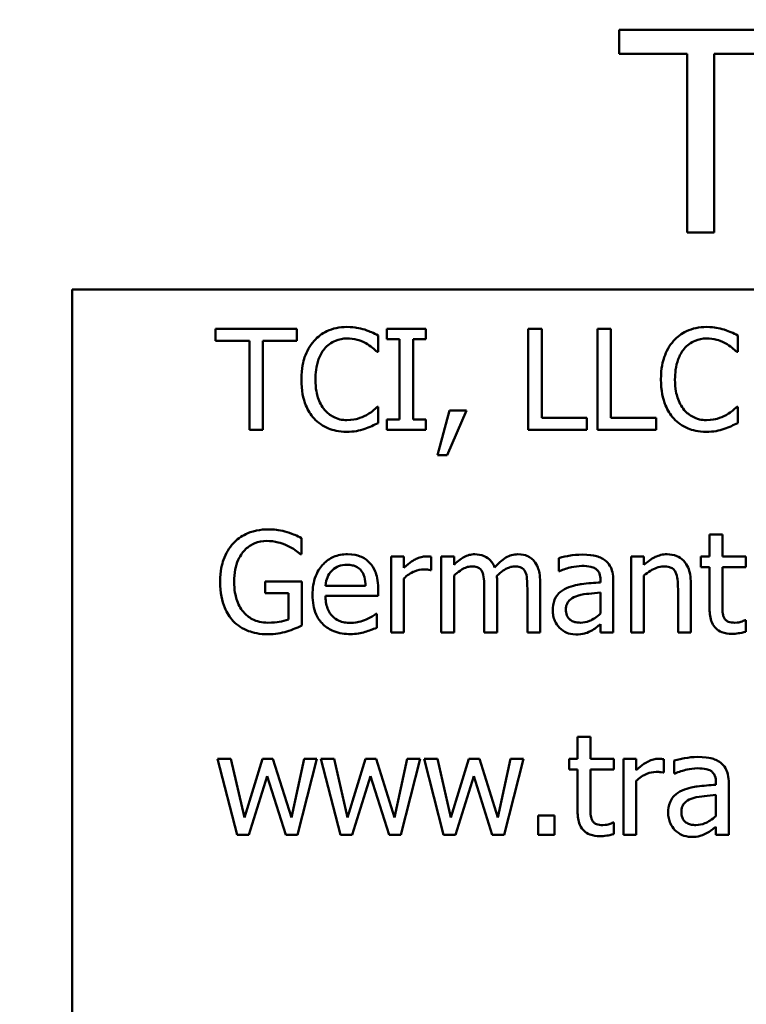
# Model space of a CAD drawing. Units: inches. Extents: x 2 to 108, y 1 to 84.
# Drawn here: x 67 to 67, y 48 to 48 of the extents above; entities that cross this region are included whole.
import ezdxf

# ---------------------------------------------------------------- set-up
doc = ezdxf.new("R2010")
doc.units = ezdxf.units.IN
doc.header["$LTSCALE"] = 5
doc.header["$MEASUREMENT"] = 0
doc.layers.add('Symbol (ANSI)', color=7, linetype='Continuous', lineweight=25)
doc.layers.add('Visible (ANSI)', color=7, linetype='Continuous', lineweight=50)
doc.styles.add('Note Text (ANSI)', font='tahoma.ttf')
doc.dimstyles.new('Default (ANSI)$7', dxfattribs={"dimscale": 5, "dimtxt": 0.12, "dimasz": 0.098425, "dimexe": 0.125, "dimexo": 0.0625, "dimgap": 0.031496, "dimtad": 0, "dimtih": 1, "dimtoh": 1, "dimrnd": 1e-08, "dimzin": 0, "dimdsep": 46, "dimtxsty": 'Note Text (ANSI)', "dimcen": 0.09, "dimdle": 0.393701, "dimclrd": 256, "dimclre": 256, "dimclrt": 256, "dimadec": 0, "dimazin": 1, "dimtfac": 1, "dimtofl": 0, "dimtmove": 0, "dimatfit": 3, "dimfxl": 1, "dimtolj": 1, "dimtzin": 4, "dimlwd": -1, "dimlwe": -1, "dimarcsym": 0})

msp = doc.modelspace()

# ---------------------------------------------------------------- linework, layer by layer
at = {"layer": 'Visible (ANSI)'}
for p, q in [((67.10318, 48.35544), (67.00671, 48.35544)), ((67.00671, 48.35544), (67.00671, 48.34124)), ((67.00671, 48.34124), (67.04697, 48.34124)), ((67.04697, 48.34124), (67.04697, 48.23544)), ((67.06292, 48.34124), (67.10318, 48.34124)), ((67.06292, 48.23544), (67.06292, 48.34124)), ((67.04697, 48.23544), (67.06292, 48.23544)), ((66.68244, 47.49011), (66.68244, 48.20152)), ((66.68244, 48.20152), (67.64644, 48.20152)), ((66.81559, 48.17829), (66.76736, 48.17829)), ((66.76736, 48.17829), (66.76736, 48.17119)), ((66.81559, 48.17119), (66.81559, 48.17829)), ((66.89212, 48.17829), (66.86888, 48.17829)), ((66.86888, 48.17829), (66.86888, 48.17217)), ((66.89212, 48.17217), (66.89212, 48.17829)), ((66.96073, 48.17829), (66.95276, 48.17829)), ((66.95276, 48.17829), (66.95276, 48.11829)), ((66.96073, 48.12539), (66.96073, 48.17829)), ((66.99379, 48.17829), (66.99379, 48.11829)), ((67.00177, 48.17829), (66.99379, 48.17829)), ((67.00177, 48.12539), (67.00177, 48.17829)), ((66.76736, 48.17119), (66.78749, 48.17119)), ((66.78749, 48.17119), (66.78749, 48.11829)), ((66.79546, 48.17119), (66.81559, 48.17119)), ((66.79546, 48.11829), (66.79546, 48.17119)), ((66.86378, 48.16468), (66.86378, 48.17431)), ((66.86888, 48.17217), (66.87652, 48.17217)), ((66.87652, 48.17217), (66.87652, 48.12442)), ((66.88449, 48.12442), (66.88449, 48.17217)), ((66.88449, 48.17217), (66.89212, 48.17217)), ((67.07694, 48.16468), (67.07694, 48.17431)), ((66.86315, 48.16468), (66.86378, 48.16468)), ((67.07631, 48.16468), (67.07694, 48.16468)), ((66.86378, 48.13191), (66.86319, 48.13191)), ((66.86378, 48.12238), (66.86378, 48.13191)), ((66.90598, 48.12977), (66.89888, 48.10337)), ((66.90477, 48.10337), (66.91605, 48.12977)), ((66.91605, 48.12977), (66.90598, 48.12977)), ((67.07694, 48.13191), (67.07635, 48.13191)), ((67.07694, 48.12238), (67.07694, 48.13191)), ((66.87652, 48.12442), (66.86888, 48.12442)), ((66.86888, 48.12442), (66.86888, 48.11829)), ((66.89212, 48.12442), (66.88449, 48.12442)), ((66.89212, 48.11829), (66.89212, 48.12442)), ((66.98752, 48.12539), (66.96073, 48.12539)), ((66.98752, 48.11829), (66.98752, 48.12539)), ((67.02856, 48.12539), (67.00177, 48.12539)), ((67.02856, 48.11829), (67.02856, 48.12539)), ((66.78749, 48.11829), (66.79546, 48.11829)), ((66.86888, 48.11829), (66.89212, 48.11829)), ((66.95276, 48.11829), (66.98752, 48.11829)), ((66.99379, 48.11829), (67.02856, 48.11829)), ((66.89888, 48.10337), (66.90477, 48.10337)), ((66.81832, 48.04458), (66.81832, 48.05421)), ((67.06785, 48.05625), (67.06026, 48.05625)), ((67.06026, 48.05625), (67.06026, 48.04332)), ((67.06785, 48.04332), (67.06785, 48.05625)), ((66.81763, 48.04458), (66.81832, 48.04458)), ((66.879, 48.04332), (66.87141, 48.04332)), ((66.87141, 48.04332), (66.87141, 47.99829)), ((66.879, 48.03661), (66.879, 48.04332)), ((66.89528, 48.0352), (66.89528, 48.04307)), ((66.90875, 48.04332), (66.90117, 48.04332)), ((66.90117, 48.04332), (66.90117, 47.99829)), ((66.90875, 48.03836), (66.90875, 48.04332)), ((66.97089, 48.04234), (66.97089, 48.03461)), ((67.01378, 48.04332), (67.01378, 47.99829)), ((67.02136, 48.04332), (67.01378, 48.04332)), ((67.02136, 48.03831), (67.02136, 48.04332)), ((67.06026, 48.04332), (67.05516, 48.04332)), ((67.05516, 48.04332), (67.05516, 48.03704)), ((67.0818, 48.04332), (67.06785, 48.04332)), ((67.0818, 48.03704), (67.0818, 48.04332)), ((66.8949, 48.0352), (66.89528, 48.0352)), ((67.05516, 48.03704), (67.06026, 48.03704)), ((67.06026, 48.03704), (67.06026, 48.0121)), ((67.06785, 48.0156), (67.06785, 48.03704)), ((67.06785, 48.03704), (67.0818, 48.03704)), ((66.879, 47.99829), (66.879, 48.03024)), ((66.90875, 47.99829), (66.90875, 48.03194)), ((66.97089, 48.03461), (66.97133, 48.03461)), ((66.99554, 48.02936), (66.99554, 48.0279)), ((67.00313, 47.99829), (67.00313, 48.02907)), ((67.02136, 47.99829), (67.02136, 48.03194)), ((66.81856, 48.02849), (66.79678, 48.02849)), ((66.79678, 48.02849), (66.79678, 48.02149)), ((66.81856, 48.00228), (66.81856, 48.02849)), ((66.85634, 48.02581), (66.83256, 48.02581)), ((66.86373, 48.02003), (66.86373, 48.02416)), ((66.92669, 48.02435), (66.92669, 47.99829)), ((66.93428, 47.99829), (66.93428, 48.02795)), ((66.95222, 48.02435), (66.95222, 47.99829)), ((66.95981, 47.99829), (66.95981, 48.02795)), ((67.04154, 48.02397), (67.04154, 47.99829)), ((67.04913, 47.99829), (67.04913, 48.02751)), ((66.79678, 48.02149), (66.81068, 48.02149)), ((66.81068, 48.02149), (66.81068, 48.00597)), ((66.83256, 48.02003), (66.86373, 48.02003)), ((66.99554, 48.02187), (66.99554, 48.00938)), ((66.8629, 48.00933), (66.86246, 48.00933)), ((66.8629, 48.00106), (66.8629, 48.00933)), ((67.0818, 48.00549), (67.08136, 48.00549)), ((67.0818, 47.99868), (67.0818, 48.00549)), ((66.99554, 48.00306), (66.99554, 47.99829)), ((66.87141, 47.99829), (66.879, 47.99829)), ((66.90117, 47.99829), (66.90875, 47.99829)), ((66.92669, 47.99829), (66.93428, 47.99829)), ((66.95222, 47.99829), (66.95981, 47.99829)), ((66.99554, 47.99829), (67.00313, 47.99829)), ((67.01378, 47.99829), (67.02136, 47.99829)), ((67.04154, 47.99829), (67.04913, 47.99829)), ((66.98961, 47.93625), (66.98203, 47.93625)), ((66.98203, 47.93625), (66.98203, 47.92332)), ((66.98961, 47.92332), (66.98961, 47.93625)), ((66.7765, 47.92332), (66.76862, 47.92332)), ((66.76862, 47.92332), (66.78015, 47.87829)), ((66.78447, 47.88845), (66.7765, 47.92332)), ((66.79512, 47.92332), (66.78447, 47.88845)), ((66.8014, 47.92332), (66.79512, 47.92332)), ((66.81234, 47.88845), (66.8014, 47.92332)), ((66.81982, 47.92332), (66.81234, 47.88845)), ((66.81603, 47.87829), (66.82746, 47.92332)), ((66.82746, 47.92332), (66.81982, 47.92332)), ((66.83772, 47.92332), (66.82984, 47.92332)), ((66.82984, 47.92332), (66.84136, 47.87829)), ((66.84569, 47.88845), (66.83772, 47.92332)), ((66.85634, 47.92332), (66.84569, 47.88845)), ((66.86261, 47.92332), (66.85634, 47.92332)), ((66.87355, 47.88845), (66.86261, 47.92332)), ((66.88104, 47.92332), (66.87355, 47.88845)), ((66.87725, 47.87829), (66.88867, 47.92332)), ((66.88867, 47.92332), (66.88104, 47.92332)), ((66.89893, 47.92332), (66.89105, 47.92332)), ((66.89105, 47.92332), (66.90258, 47.87829)), ((66.90691, 47.88845), (66.89893, 47.92332)), ((66.91755, 47.92332), (66.90691, 47.88845)), ((66.92383, 47.92332), (66.91755, 47.92332)), ((66.93477, 47.88845), (66.92383, 47.92332)), ((66.94225, 47.92332), (66.93477, 47.88845)), ((66.93846, 47.87829), (66.94989, 47.92332)), ((66.94989, 47.92332), (66.94225, 47.92332)), ((66.98203, 47.92332), (66.97692, 47.92332)), ((66.97692, 47.92332), (66.97692, 47.91704)), ((67.00357, 47.92332), (66.98961, 47.92332)), ((67.00357, 47.91704), (67.00357, 47.92332)), ((67.01674, 47.92332), (67.00916, 47.92332)), ((67.00916, 47.92332), (67.00916, 47.87829)), ((67.01674, 47.91661), (67.01674, 47.92332)), ((67.03303, 47.9152), (67.03303, 47.92307)), ((67.03935, 47.92234), (67.03935, 47.91461)), ((66.7871, 47.87829), (66.79804, 47.91301)), ((66.79804, 47.91301), (66.80903, 47.87829)), ((66.84832, 47.87829), (66.85926, 47.91301)), ((66.85926, 47.91301), (66.87024, 47.87829)), ((66.90953, 47.87829), (66.92047, 47.91301)), ((66.92047, 47.91301), (66.93146, 47.87829)), ((66.97692, 47.91704), (66.98203, 47.91704)), ((66.98203, 47.91704), (66.98203, 47.8921)), ((66.98961, 47.8956), (66.98961, 47.91704)), ((66.98961, 47.91704), (67.00357, 47.91704)), ((67.03264, 47.9152), (67.03303, 47.9152)), ((67.03935, 47.91461), (67.03979, 47.91461)), ((67.01674, 47.87829), (67.01674, 47.91024)), ((67.064, 47.90936), (67.064, 47.9079)), ((67.07159, 47.87829), (67.07159, 47.90907)), ((67.064, 47.90187), (67.064, 47.88938)), ((66.96832, 47.88977), (66.95869, 47.88977)), ((66.95869, 47.88977), (66.95869, 47.87829)), ((66.96832, 47.87829), (66.96832, 47.88977)), ((67.00357, 47.88549), (67.00313, 47.88549)), ((67.00357, 47.87868), (67.00357, 47.88549)), ((67.064, 47.88306), (67.064, 47.87829)), ((66.78015, 47.87829), (66.7871, 47.87829)), ((66.80903, 47.87829), (66.81603, 47.87829)), ((66.84136, 47.87829), (66.84832, 47.87829)), ((66.87024, 47.87829), (66.87725, 47.87829)), ((66.90258, 47.87829), (66.90953, 47.87829)), ((66.93146, 47.87829), (66.93846, 47.87829)), ((66.95869, 47.87829), (66.96832, 47.87829)), ((67.00916, 47.87829), (67.01674, 47.87829)), ((67.064, 47.87829), (67.07159, 47.87829))]:
    msp.add_line(p, q, dxfattribs=at)
for points, knots in [([(66.84525, 48.17936), (66.84314, 48.17936), (66.84103, 48.17917), (66.83702, 48.17832), (66.83516, 48.1777), (66.83044, 48.17544), (66.82791, 48.17352), (66.82575, 48.1711)], [-0.05600159, -0.05600159, -0.05600159, -0.05600159, -0.03985515, -0.03985515, -0.02469419, -0.02469419, 0, 0, 0, 0]), ([(66.8558, 48.17781), (66.85421, 48.17829), (66.85256, 48.17865), (66.85008, 48.17906), (66.84813, 48.17936), (66.84525, 48.17936)], [-0.06488592, -0.06488592, -0.06488592, -0.06488592, -0.02193147, -0.02193147, 0, 0, 0, 0]), ([(66.86378, 48.17431), (66.86246, 48.17501), (66.86113, 48.17567), (66.85907, 48.17658), (66.85762, 48.17722), (66.8558, 48.17781)], [-0.04307248, -0.04307248, -0.04307248, -0.04307248, -0.0145701, -0.0145701, 0, 0, 0, 0]), ([(67.05841, 48.17936), (67.0563, 48.17936), (67.05419, 48.17917), (67.05018, 48.17832), (67.04832, 48.1777), (67.0436, 48.17544), (67.04107, 48.17352), (67.03892, 48.1711)], [-0.05600159, -0.05600159, -0.05600159, -0.05600159, -0.03985515, -0.03985515, -0.02469419, -0.02469419, 0, 0, 0, 0]), ([(67.06896, 48.17781), (67.06737, 48.17829), (67.06572, 48.17865), (67.06324, 48.17906), (67.06129, 48.17936), (67.05841, 48.17936)], [-0.06488592, -0.06488592, -0.06488592, -0.06488592, -0.02193147, -0.02193147, 0, 0, 0, 0]), ([(67.07694, 48.17431), (67.07562, 48.17501), (67.07429, 48.17567), (67.07223, 48.17658), (67.07078, 48.17722), (67.06896, 48.17781)], [-0.04307248, -0.04307248, -0.04307248, -0.04307248, -0.0145701, -0.0145701, 0, 0, 0, 0]), ([(66.82575, 48.1711), (66.82324, 48.16825), (66.82142, 48.16497), (66.81944, 48.1592), (66.81827, 48.15505), (66.81827, 48.14824)], [-0.1374565, -0.1374565, -0.1374565, -0.1374565, -0.0518259, -0.0518259, 0, 0, 0, 0]), ([(66.83193, 48.16638), (66.83284, 48.16744), (66.83385, 48.1684), (66.83607, 48.17004), (66.83726, 48.1707), (66.84065, 48.17212), (66.84288, 48.17255), (66.8452, 48.17255)], [-0.03856829, -0.03856829, -0.03856829, -0.03856829, -0.02801144, -0.02801144, -0.0176707, -0.0176707, 0, 0, 0, 0]), ([(66.8452, 48.17255), (66.84728, 48.17255), (66.84941, 48.17234), (66.85236, 48.17147), (66.85425, 48.17087), (66.85639, 48.16969)], [-0.05721022, -0.05721022, -0.05721022, -0.05721022, -0.01864803, -0.01864803, 0, 0, 0, 0]), ([(66.85639, 48.16969), (66.85778, 48.16892), (66.85919, 48.16802), (66.86135, 48.16625), (66.86226, 48.16548), (66.86315, 48.16468)], [-0.02124356, -0.02124356, -0.02124356, -0.02124356, -0.00910897, -0.00910897, 0, 0, 0, 0]), ([(67.03892, 48.1711), (67.0364, 48.16825), (67.03458, 48.16497), (67.0326, 48.1592), (67.03143, 48.15505), (67.03143, 48.14824)], [-0.1374565, -0.1374565, -0.1374565, -0.1374565, -0.0518259, -0.0518259, 0, 0, 0, 0]), ([(67.04509, 48.16638), (67.046, 48.16744), (67.04701, 48.1684), (67.04923, 48.17004), (67.05042, 48.1707), (67.05381, 48.17212), (67.05605, 48.17255), (67.05836, 48.17255)], [-0.03856829, -0.03856829, -0.03856829, -0.03856829, -0.02801144, -0.02801144, -0.0176707, -0.0176707, 0, 0, 0, 0]), ([(67.05836, 48.17255), (67.06044, 48.17255), (67.06257, 48.17234), (67.06553, 48.17147), (67.06741, 48.17087), (67.06955, 48.16969)], [-0.05721022, -0.05721022, -0.05721022, -0.05721022, -0.01864803, -0.01864803, 0, 0, 0, 0]), ([(67.06955, 48.16969), (67.07094, 48.16892), (67.07235, 48.16802), (67.07451, 48.16625), (67.07542, 48.16548), (67.07631, 48.16468)], [-0.02124356, -0.02124356, -0.02124356, -0.02124356, -0.00910897, -0.00910897, 0, 0, 0, 0]), ([(66.82658, 48.14824), (66.82658, 48.15182), (66.82698, 48.15606), (66.82932, 48.16244), (66.83043, 48.16456), (66.83193, 48.16638)], [-0.05178779, -0.05178779, -0.05178779, -0.05178779, -0.0180011, -0.0180011, 0, 0, 0, 0]), ([(67.03974, 48.14824), (67.03974, 48.15182), (67.04014, 48.15606), (67.04248, 48.16244), (67.04359, 48.16456), (67.04509, 48.16638)], [-0.05178779, -0.05178779, -0.05178779, -0.05178779, -0.0180011, -0.0180011, 0, 0, 0, 0]), ([(66.81827, 48.14824), (66.81827, 48.14179), (66.81933, 48.13682), (66.82216, 48.12996), (66.82373, 48.12734), (66.8258, 48.1251)], [-0.0565393, -0.0565393, -0.0565393, -0.0565393, -0.02330056, -0.02330056, 0, 0, 0, 0]), ([(66.83212, 48.13011), (66.83027, 48.13231), (66.82897, 48.13489), (66.82754, 48.13918), (66.82658, 48.1425), (66.82658, 48.14824)], [-0.1201722, -0.1201722, -0.1201722, -0.1201722, -0.0437751, -0.0437751, 0, 0, 0, 0]), ([(67.03143, 48.14824), (67.03143, 48.14179), (67.0325, 48.13682), (67.03532, 48.12996), (67.03689, 48.12734), (67.03896, 48.1251)], [-0.0565393, -0.0565393, -0.0565393, -0.0565393, -0.02330056, -0.02330056, 0, 0, 0, 0]), ([(67.04528, 48.13011), (67.04343, 48.13231), (67.04213, 48.13489), (67.0407, 48.13918), (67.03974, 48.1425), (67.03974, 48.14824)], [-0.1201722, -0.1201722, -0.1201722, -0.1201722, -0.0437751, -0.0437751, 0, 0, 0, 0]), ([(66.8452, 48.12413), (66.84383, 48.12413), (66.84246, 48.12428), (66.83955, 48.12496), (66.83826, 48.12549), (66.8353, 48.127), (66.83358, 48.1284), (66.83212, 48.13011)], [-0.03238995, -0.03238995, -0.03238995, -0.03238995, -0.0253562, -0.0253562, -0.01712674, -0.01712674, 0, 0, 0, 0]), ([(66.86319, 48.13191), (66.86244, 48.13116), (66.86146, 48.13033), (66.86018, 48.1293), (66.85897, 48.12833), (66.85682, 48.12709)], [-0.05255381, -0.05255381, -0.05255381, -0.05255381, -0.01885697, -0.01885697, 0, 0, 0, 0]), ([(67.05836, 48.12413), (67.05699, 48.12413), (67.05562, 48.12428), (67.05271, 48.12496), (67.05142, 48.12549), (67.04846, 48.127), (67.04674, 48.1284), (67.04528, 48.13011)], [-0.03238995, -0.03238995, -0.03238995, -0.03238995, -0.0253562, -0.0253562, -0.01712674, -0.01712674, 0, 0, 0, 0]), ([(67.07635, 48.13191), (67.07561, 48.13116), (67.07462, 48.13033), (67.07334, 48.1293), (67.07213, 48.12833), (67.06999, 48.12709)], [-0.05255381, -0.05255381, -0.05255381, -0.05255381, -0.01885697, -0.01885697, 0, 0, 0, 0]), ([(66.8258, 48.1251), (66.82699, 48.1238), (66.82829, 48.12265), (66.83117, 48.12066), (66.83271, 48.11984), (66.83685, 48.11819), (66.84037, 48.11722), (66.84511, 48.11722)], [-0.08289434, -0.08289434, -0.08289434, -0.08289434, -0.0594806, -0.0594806, -0.03611207, -0.03611207, 0, 0, 0, 0]), ([(66.85682, 48.12709), (66.85518, 48.12618), (66.8534, 48.1255), (66.85069, 48.12472), (66.84852, 48.12413), (66.8452, 48.12413)], [-0.07569925, -0.07569925, -0.07569925, -0.07569925, -0.02528595, -0.02528595, 0, 0, 0, 0]), ([(66.8558, 48.11897), (66.85721, 48.11941), (66.85871, 48.11996), (66.86128, 48.12121), (66.86252, 48.1218), (66.86378, 48.12238)], [-0.02177779, -0.02177779, -0.02177779, -0.02177779, -0.01052387, -0.01052387, 0, 0, 0, 0]), ([(67.03896, 48.1251), (67.04015, 48.1238), (67.04145, 48.12265), (67.04434, 48.12066), (67.04587, 48.11984), (67.05001, 48.11819), (67.05353, 48.11722), (67.05827, 48.11722)], [-0.08289434, -0.08289434, -0.08289434, -0.08289434, -0.0594806, -0.0594806, -0.03611207, -0.03611207, 0, 0, 0, 0]), ([(67.06999, 48.12709), (67.06834, 48.12618), (67.06656, 48.1255), (67.06385, 48.12472), (67.06168, 48.12413), (67.05836, 48.12413)], [-0.07569925, -0.07569925, -0.07569925, -0.07569925, -0.02528595, -0.02528595, 0, 0, 0, 0]), ([(67.06896, 48.11897), (67.07037, 48.11941), (67.07187, 48.11996), (67.07444, 48.12121), (67.07568, 48.1218), (67.07694, 48.12238)], [-0.02177779, -0.02177779, -0.02177779, -0.02177779, -0.01052387, -0.01052387, 0, 0, 0, 0]), ([(66.84511, 48.11722), (66.84713, 48.11722), (66.84923, 48.11733), (66.85259, 48.11798), (66.85421, 48.11844), (66.8558, 48.11897)], [-0.02609426, -0.02609426, -0.02609426, -0.02609426, -0.01279232, -0.01279232, 0, 0, 0, 0]), ([(67.05827, 48.11722), (67.06029, 48.11722), (67.06239, 48.11733), (67.06575, 48.11798), (67.06737, 48.11844), (67.06896, 48.11897)], [-0.02609426, -0.02609426, -0.02609426, -0.02609426, -0.01279232, -0.01279232, 0, 0, 0, 0]), ([(66.79867, 48.05936), (66.79631, 48.05936), (66.79397, 48.05914), (66.78883, 48.05805), (66.78673, 48.05718), (66.78255, 48.05519), (66.78006, 48.05342), (66.77796, 48.05114)], [-0.04484409, -0.04484409, -0.04484409, -0.04484409, -0.03530928, -0.03530928, -0.02361421, -0.02361421, 0, 0, 0, 0]), ([(66.80981, 48.05771), (66.80807, 48.05824), (66.8063, 48.05864), (66.80348, 48.05909), (66.80149, 48.05936), (66.79867, 48.05936)], [-0.05890827, -0.05890827, -0.05890827, -0.05890827, -0.02149506, -0.02149506, 0, 0, 0, 0]), ([(66.7784, 48.02858), (66.7784, 48.03089), (66.77858, 48.03321), (66.77941, 48.03749), (66.78001, 48.03947), (66.78221, 48.04425), (66.78387, 48.04624), (66.78679, 48.04908), (66.78856, 48.05029), (66.79286, 48.05206), (66.79528, 48.05246), (66.79775, 48.05246)], [-0.06948478, -0.06948478, -0.06948478, -0.06948478, -0.05911656, -0.05911656, -0.04981937, -0.04981937, -0.03543504, -0.03543504, -0.01880601, -0.01880601, 0, 0, 0, 0]), ([(66.79775, 48.05246), (66.80002, 48.05246), (66.80228, 48.05222), (66.80575, 48.05133), (66.80793, 48.0507), (66.81005, 48.04964)], [-0.04933287, -0.04933287, -0.04933287, -0.04933287, -0.01807609, -0.01807609, 0, 0, 0, 0]), ([(66.81832, 48.05421), (66.8171, 48.05484), (66.81558, 48.05552), (66.81361, 48.05636), (66.8118, 48.05714), (66.80981, 48.05771)], [-0.04332535, -0.04332535, -0.04332535, -0.04332535, -0.01576649, -0.01576649, 0, 0, 0, 0]), ([(66.77796, 48.05114), (66.77668, 48.04977), (66.77556, 48.04826), (66.7736, 48.04496), (66.77278, 48.04317), (66.77127, 48.03893), (66.77008, 48.03473), (66.77008, 48.02834)], [-0.1224649, -0.1224649, -0.1224649, -0.1224649, -0.0863816, -0.0863816, -0.048688, -0.048688, 0, 0, 0, 0]), ([(66.81005, 48.04964), (66.81167, 48.04888), (66.81333, 48.048), (66.81561, 48.04629), (66.81664, 48.04545), (66.81763, 48.04458)], [-0.02174261, -0.02174261, -0.02174261, -0.02174261, -0.01009728, -0.01009728, 0, 0, 0, 0]), ([(66.84569, 48.04458), (66.84423, 48.04458), (66.84276, 48.04446), (66.83997, 48.04393), (66.83866, 48.04354), (66.83509, 48.04202), (66.83309, 48.04061), (66.82992, 48.03736), (66.82814, 48.03514), (66.8254, 48.02822), (66.82488, 48.02437), (66.82488, 48.02056)], [-0.1291702, -0.1291702, -0.1291702, -0.1291702, -0.1092955, -0.1092955, -0.0905998, -0.0905998, -0.0567062, -0.0567062, -0.0290272, -0.0290272, 0, 0, 0, 0]), ([(66.85872, 48.03957), (66.85794, 48.04042), (66.85708, 48.04117), (66.85518, 48.04245), (66.85417, 48.04296), (66.85146, 48.04399), (66.8491, 48.04458), (66.84569, 48.04458)], [-0.05969601, -0.05969601, -0.05969601, -0.05969601, -0.04276273, -0.04276273, -0.02596056, -0.02596056, 0, 0, 0, 0]), ([(66.89222, 48.04332), (66.89122, 48.04332), (66.89023, 48.04318), (66.88821, 48.04268), (66.88719, 48.04229), (66.88504, 48.04123), (66.88275, 48.03996), (66.879, 48.03661)], [-0.09947334, -0.09947334, -0.09947334, -0.09947334, -0.07015418, -0.07015418, -0.03837872, -0.03837872, 0, 0, 0, 0]), ([(66.89528, 48.04307), (66.89486, 48.04316), (66.89441, 48.04323), (66.89366, 48.04329), (66.89316, 48.04332), (66.89222, 48.04332)], [-0.01713825, -0.01713825, -0.01713825, -0.01713825, -0.00715639, -0.00715639, 0, 0, 0, 0]), ([(66.92105, 48.04458), (66.91992, 48.04458), (66.9188, 48.04445), (66.91663, 48.0439), (66.9156, 48.04349), (66.91341, 48.04227), (66.9114, 48.041), (66.90875, 48.03836)], [-0.07409439, -0.07409439, -0.07409439, -0.07409439, -0.05104417, -0.05104417, -0.02851264, -0.02851264, 0, 0, 0, 0]), ([(66.93282, 48.0368), (66.93249, 48.03767), (66.93208, 48.03851), (66.93114, 48.04001), (66.93062, 48.04068), (66.92958, 48.04173), (66.92847, 48.04275), (66.92479, 48.04427), (66.92294, 48.04458), (66.92105, 48.04458)], [-0.07492957, -0.07492957, -0.07492957, -0.07492957, -0.05160512, -0.05160512, -0.03036591, -0.03036591, -0.01438378, -0.01438378, 0, 0, 0, 0]), ([(66.94658, 48.04458), (66.94534, 48.04458), (66.94412, 48.04442), (66.94172, 48.04375), (66.9406, 48.04326), (66.937, 48.04108), (66.9348, 48.039), (66.93282, 48.0368)], [-0.04148406, -0.04148406, -0.04148406, -0.04148406, -0.03202305, -0.03202305, -0.02254499, -0.02254499, 0, 0, 0, 0]), ([(66.95601, 48.04074), (66.95545, 48.0414), (66.95481, 48.04199), (66.95342, 48.04299), (66.95267, 48.04338), (66.95096, 48.04403), (66.94924, 48.04458), (66.94658, 48.04458)], [-0.05554238, -0.05554238, -0.05554238, -0.05554238, -0.03768288, -0.03768288, -0.02029359, -0.02029359, 0, 0, 0, 0]), ([(66.95981, 48.02795), (66.95981, 48.03235), (66.95913, 48.03491), (66.95786, 48.03814), (66.95707, 48.03954), (66.95601, 48.04074)], [-0.02643635, -0.02643635, -0.02643635, -0.02643635, -0.0122152, -0.0122152, 0, 0, 0, 0]), ([(66.98465, 48.04439), (66.98205, 48.04439), (66.97946, 48.04413), (66.97614, 48.04352), (66.97304, 48.04294), (66.97089, 48.04234)], [-0.07430683, -0.07430683, -0.07430683, -0.07430683, -0.01699276, -0.01699276, 0, 0, 0, 0]), ([(66.99822, 48.04103), (66.99738, 48.04166), (66.99648, 48.0422), (66.99456, 48.04308), (66.99355, 48.04342), (66.99124, 48.04395), (66.98888, 48.04439), (66.98465, 48.04439)], [-0.08462729, -0.08462729, -0.08462729, -0.08462729, -0.05862997, -0.05862997, -0.03220438, -0.03220438, 0, 0, 0, 0]), ([(67.00313, 48.02907), (67.00313, 48.03069), (67.003, 48.03236), (67.00233, 48.03529), (67.00186, 48.03658), (67.00039, 48.03906), (66.99941, 48.04014), (66.99822, 48.04103)], [-0.03426587, -0.03426587, -0.03426587, -0.03426587, -0.02191277, -0.02191277, -0.01135062, -0.01135062, 0, 0, 0, 0]), ([(67.03503, 48.04458), (67.03381, 48.04458), (67.03261, 48.04445), (67.03026, 48.04391), (67.02913, 48.04351), (67.02683, 48.04238), (67.02451, 48.04114), (67.02136, 48.03831)], [-0.08946174, -0.08946174, -0.08946174, -0.08946174, -0.06076546, -0.06076546, -0.0322298, -0.0322298, 0, 0, 0, 0]), ([(67.04913, 48.02751), (67.04913, 48.0292), (67.04901, 48.03091), (67.04847, 48.03401), (67.04808, 48.03543), (67.04699, 48.03794), (67.04615, 48.0395), (67.04356, 48.04208), (67.04224, 48.04295), (67.03893, 48.04429), (67.03698, 48.04458), (67.03503, 48.04458)], [-0.08135662, -0.08135662, -0.08135662, -0.08135662, -0.0607094, -0.0607094, -0.04282522, -0.04282522, -0.02718111, -0.02718111, -0.01492617, -0.01492617, 0, 0, 0, 0]), ([(66.83256, 48.02581), (66.83276, 48.02812), (66.83322, 48.02972), (66.83428, 48.03233), (66.83516, 48.03364), (66.83626, 48.03481)], [-0.02147869, -0.02147869, -0.02147869, -0.02147869, -0.01220488, -0.01220488, 0, 0, 0, 0]), ([(66.83626, 48.03481), (66.83787, 48.03642), (66.83934, 48.03713), (66.84176, 48.03814), (66.84355, 48.03836), (66.84525, 48.03836)], [-0.01994079, -0.01994079, -0.01994079, -0.01994079, -0.01299683, -0.01299683, 0, 0, 0, 0]), ([(66.84525, 48.03836), (66.84638, 48.03836), (66.84754, 48.03827), (66.84931, 48.03787), (66.85027, 48.03759), (66.85226, 48.03645), (66.85308, 48.03574), (66.85376, 48.03486)], [-0.03222558, -0.03222558, -0.03222558, -0.03222558, -0.01744583, -0.01744583, -0.00847154, -0.00847154, 0, 0, 0, 0]), ([(66.85376, 48.03486), (66.85418, 48.03434), (66.85453, 48.03377), (66.85521, 48.03239), (66.85546, 48.03165), (66.85609, 48.02942), (66.85628, 48.02756), (66.85634, 48.02581)], [-0.02090611, -0.02090611, -0.02090611, -0.02090611, -0.01761305, -0.01761305, -0.01334693, -0.01334693, 0, 0, 0, 0]), ([(66.86373, 48.02416), (66.86373, 48.02928), (66.86286, 48.03234), (66.86125, 48.03628), (66.86016, 48.03805), (66.85872, 48.03957)], [-0.03244703, -0.03244703, -0.03244703, -0.03244703, -0.01598342, -0.01598342, 0, 0, 0, 0]), ([(66.879, 48.03024), (66.88086, 48.03203), (66.88297, 48.03352), (66.88713, 48.03516), (66.88894, 48.03554), (66.89081, 48.03554)], [-0.03405471, -0.03405471, -0.03405471, -0.03405471, -0.01428357, -0.01428357, 0, 0, 0, 0]), ([(66.89081, 48.03554), (66.89154, 48.03554), (66.89234, 48.03553), (66.89334, 48.03547), (66.89404, 48.03544), (66.8949, 48.0352)], [-0.02550029, -0.02550029, -0.02550029, -0.02550029, -0.00678652, -0.00678652, 0, 0, 0, 0]), ([(66.90875, 48.03194), (66.90987, 48.03299), (66.91106, 48.03396), (66.91428, 48.03615), (66.91561, 48.03666), (66.917, 48.03716), (66.91804, 48.03738), (66.91911, 48.03738)], [-0.01340129, -0.01340129, -0.01340129, -0.01340129, -0.01131766, -0.01131766, -0.00811464, -0.00811464, 0, 0, 0, 0]), ([(66.91911, 48.03738), (66.9203, 48.03738), (66.92148, 48.03726), (66.92288, 48.03676), (66.92353, 48.03649), (66.92471, 48.03544), (66.92512, 48.03487), (66.92543, 48.03422)], [-0.02842389, -0.02842389, -0.02842389, -0.02842389, -0.01198316, -0.01198316, -0.00544973, -0.00544973, 0, 0, 0, 0]), ([(66.93413, 48.03179), (66.9353, 48.03292), (66.93657, 48.034), (66.93885, 48.03554), (66.94012, 48.0363), (66.94254, 48.03716), (66.94358, 48.03738), (66.94464, 48.03738)], [-0.03637493, -0.03637493, -0.03637493, -0.03637493, -0.01960266, -0.01960266, -0.0080576, -0.0080576, 0, 0, 0, 0]), ([(66.94464, 48.03738), (66.94582, 48.03738), (66.94701, 48.03726), (66.94841, 48.03676), (66.94906, 48.03649), (66.95023, 48.03544), (66.95065, 48.03487), (66.95096, 48.03422)], [-0.02842389, -0.02842389, -0.02842389, -0.02842389, -0.01198316, -0.01198316, -0.00544973, -0.00544973, 0, 0, 0, 0]), ([(66.97133, 48.03461), (66.97363, 48.03559), (66.97599, 48.03636), (66.98017, 48.03728), (66.98244, 48.03768), (66.9846, 48.03768)], [-0.03962749, -0.03962749, -0.03962749, -0.03962749, -0.01650259, -0.01650259, 0, 0, 0, 0]), ([(66.9846, 48.03768), (66.98628, 48.03768), (66.98836, 48.03755), (66.99078, 48.03701), (66.99168, 48.03668), (66.99248, 48.03617)], [-0.01895522, -0.01895522, -0.01895522, -0.01895522, -0.00723922, -0.00723922, 0, 0, 0, 0]), ([(66.99248, 48.03617), (66.99303, 48.03582), (66.99351, 48.0354), (66.99424, 48.03451), (66.99464, 48.03393), (66.99539, 48.03203), (66.99554, 48.03071), (66.99554, 48.02936)], [-0.02634689, -0.02634689, -0.02634689, -0.02634689, -0.01726145, -0.01726145, -0.01024938, -0.01024938, 0, 0, 0, 0]), ([(67.02136, 48.03194), (67.02384, 48.03404), (67.0265, 48.03571), (67.03018, 48.03709), (67.03159, 48.03738), (67.03303, 48.03738)], [-0.02999985, -0.02999985, -0.02999985, -0.02999985, -0.01099413, -0.01099413, 0, 0, 0, 0]), ([(67.03303, 48.03738), (67.03418, 48.03738), (67.03543, 48.03728), (67.03703, 48.03679), (67.0378, 48.0365), (67.0392, 48.03537), (67.03969, 48.03474), (67.04008, 48.03403)], [-0.03031364, -0.03031364, -0.03031364, -0.03031364, -0.01368132, -0.01368132, -0.00618815, -0.00618815, 0, 0, 0, 0]), ([(66.92543, 48.03422), (66.92598, 48.03319), (66.9263, 48.03177), (66.92663, 48.0282), (66.92669, 48.02628), (66.92669, 48.02435)], [-0.02728791, -0.02728791, -0.02728791, -0.02728791, -0.01464787, -0.01464787, 0, 0, 0, 0]), ([(66.93428, 48.02795), (66.93428, 48.02867), (66.93427, 48.02945), (66.93422, 48.03039), (66.93418, 48.0311), (66.93413, 48.03179)], [-0.02216634, -0.02216634, -0.02216634, -0.02216634, -0.0052622, -0.0052622, 0, 0, 0, 0]), ([(66.95096, 48.03422), (66.95151, 48.03319), (66.95183, 48.03177), (66.95215, 48.0282), (66.95222, 48.02628), (66.95222, 48.02435)], [-0.02728791, -0.02728791, -0.02728791, -0.02728791, -0.01464787, -0.01464787, 0, 0, 0, 0]), ([(67.04008, 48.03403), (67.04074, 48.03282), (67.04108, 48.0313), (67.04146, 48.02783), (67.04154, 48.0259), (67.04154, 48.02397)], [-0.02656066, -0.02656066, -0.02656066, -0.02656066, -0.01471527, -0.01471527, 0, 0, 0, 0]), ([(66.77008, 48.02834), (66.77008, 48.02181), (66.77118, 48.01683), (66.77408, 48.00992), (66.77573, 48.00725), (66.77791, 48.00495)], [-0.05706697, -0.05706697, -0.05706697, -0.05706697, -0.02413091, -0.02413091, 0, 0, 0, 0]), ([(66.78389, 48.0104), (66.78298, 48.01146), (66.7822, 48.01263), (66.78082, 48.01519), (66.78026, 48.01659), (66.77923, 48.0199), (66.7784, 48.02325), (66.7784, 48.02858)], [-0.1012892, -0.1012892, -0.1012892, -0.1012892, -0.0720568, -0.0720568, -0.0406783, -0.0406783, 0, 0, 0, 0]), ([(66.97546, 48.0245), (66.97377, 48.02375), (66.97218, 48.02276), (66.97016, 48.02071), (66.96913, 48.01948), (66.96755, 48.01557), (66.96725, 48.01344), (66.96725, 48.01132)], [-0.06142589, -0.06142589, -0.06142589, -0.06142589, -0.03215352, -0.03215352, -0.01616342, -0.01616342, 0, 0, 0, 0]), ([(66.99554, 48.0279), (66.99185, 48.02769), (66.98809, 48.02737), (66.98299, 48.02673), (66.97919, 48.02622), (66.97546, 48.0245)], [-0.1122782, -0.1122782, -0.1122782, -0.1122782, -0.0312845, -0.0312845, 0, 0, 0, 0]), ([(66.82488, 48.02056), (66.82488, 48.01847), (66.82504, 48.01636), (66.82575, 48.01247), (66.82627, 48.01067), (66.82802, 48.00671), (66.82937, 48.00471), (66.83295, 48.00124), (66.83505, 47.99992), (66.84061, 47.99773), (66.8441, 47.99727), (66.84754, 47.99727)], [-0.09427831, -0.09427831, -0.09427831, -0.09427831, -0.07836219, -0.07836219, -0.0641876, -0.0641876, -0.04546209, -0.04546209, -0.02621116, -0.02621116, 0, 0, 0, 0]), ([(66.84744, 48.00388), (66.84621, 48.00388), (66.84497, 48.00398), (66.84266, 48.00442), (66.84159, 48.00474), (66.83902, 48.00586), (66.83767, 48.00681), (66.83573, 48.00886), (66.83463, 48.01023), (66.83288, 48.01482), (66.83256, 48.01746), (66.83256, 48.02003)], [-0.1003988, -0.1003988, -0.1003988, -0.1003988, -0.0811485, -0.0811485, -0.0636435, -0.0636435, -0.0373741, -0.0373741, -0.0195204, -0.0195204, 0, 0, 0, 0]), ([(66.97507, 48.01186), (66.97507, 48.01256), (66.97514, 48.01327), (66.97543, 48.01457), (66.97564, 48.01516), (66.97623, 48.01625), (66.97671, 48.01696), (66.97899, 48.01883), (66.98046, 48.01955), (66.98203, 48.02003)], [-0.04449505, -0.04449505, -0.04449505, -0.04449505, -0.03290743, -0.03290743, -0.02247201, -0.02247201, -0.01249306, -0.01249306, 0, 0, 0, 0]), ([(66.98203, 48.02003), (66.98456, 48.02079), (66.98689, 48.02103), (66.99086, 48.02143), (66.99338, 48.02168), (66.99554, 48.02187)], [-0.03064248, -0.03064248, -0.03064248, -0.03064248, -0.01655933, -0.01655933, 0, 0, 0, 0]), ([(66.96725, 48.01132), (66.96725, 48.01024), (66.96735, 48.00916), (66.9678, 48.00704), (66.96813, 48.00603), (66.96923, 48.00356), (66.97009, 48.00218), (66.97123, 48.00102)], [-0.02873191, -0.02873191, -0.02873191, -0.02873191, -0.02056412, -0.02056412, -0.01243576, -0.01243576, 0, 0, 0, 0]), ([(66.98363, 48.00403), (66.98276, 48.00403), (66.98187, 48.00409), (66.98026, 48.0044), (66.97953, 48.00462), (66.97795, 48.00538), (66.97735, 48.00588), (66.97637, 48.0069), (66.97595, 48.0076), (66.97522, 48.00947), (66.97507, 48.01068), (66.97507, 48.01186)], [-0.02696552, -0.02696552, -0.02696552, -0.02696552, -0.02308106, -0.02308106, -0.01971921, -0.01971921, -0.01528795, -0.01528795, -0.00898181, -0.00898181, 0, 0, 0, 0]), ([(67.06026, 48.0121), (67.06026, 48.00931), (67.06061, 48.00658), (67.06234, 48.00243), (67.06328, 48.00138), (67.06495, 47.99976), (67.06618, 47.99897), (67.06941, 47.99769), (67.07141, 47.99742), (67.07339, 47.99742)], [-0.04094168, -0.04094168, -0.04094168, -0.04094168, -0.03283073, -0.03283073, -0.02643951, -0.02643951, -0.01508494, -0.01508494, 0, 0, 0, 0]), ([(67.06892, 48.00685), (67.06864, 48.00738), (67.06842, 48.00794), (67.0681, 48.00911), (67.06801, 48.00972), (67.06785, 48.01208), (67.06785, 48.01384), (67.06785, 48.0156)], [-0.02265204, -0.02265204, -0.02265204, -0.02265204, -0.0180716, -0.0180716, -0.01340339, -0.01340339, 0, 0, 0, 0]), ([(66.79833, 48.00403), (66.79668, 48.00403), (66.79503, 48.00419), (66.79191, 48.0049), (66.79048, 48.00543), (66.78709, 48.0072), (66.78535, 48.00863), (66.78389, 48.0104)], [-0.04165352, -0.04165352, -0.04165352, -0.04165352, -0.02918811, -0.02918811, -0.01747399, -0.01747399, 0, 0, 0, 0]), ([(66.81068, 48.00597), (66.80893, 48.00523), (66.80692, 48.00479), (66.80382, 48.00434), (66.80145, 48.00403), (66.79833, 48.00403)], [-0.06035781, -0.06035781, -0.06035781, -0.06035781, -0.02374789, -0.02374789, 0, 0, 0, 0]), ([(66.85668, 48.00588), (66.85529, 48.00525), (66.85381, 48.00479), (66.8515, 48.00425), (66.84976, 48.00388), (66.84744, 48.00388)], [-0.04926408, -0.04926408, -0.04926408, -0.04926408, -0.01766261, -0.01766261, 0, 0, 0, 0]), ([(66.86246, 48.00933), (66.86176, 48.00873), (66.86092, 48.00818), (66.85935, 48.00723), (66.85829, 48.00664), (66.85668, 48.00588)], [-0.02734589, -0.02734589, -0.02734589, -0.02734589, -0.0135645, -0.0135645, 0, 0, 0, 0]), ([(66.99554, 48.00938), (66.99332, 48.00737), (66.99093, 48.00585), (66.98732, 48.00435), (66.9855, 48.00403), (66.98363, 48.00403)], [-0.02981944, -0.02981944, -0.02981944, -0.02981944, -0.01424428, -0.01424428, 0, 0, 0, 0]), ([(67.07528, 48.00403), (67.07393, 48.00403), (67.07256, 48.00417), (67.07072, 48.00488), (67.07024, 48.00523), (67.0695, 48.00589), (67.06916, 48.00633), (67.06892, 48.00685)], [-0.01246942, -0.01246942, -0.01246942, -0.01246942, -0.00756532, -0.00756532, -0.00436148, -0.00436148, 0, 0, 0, 0]), ([(67.08136, 48.00549), (67.08072, 48.00521), (67.0797, 48.00486), (67.07818, 48.00437), (67.07711, 48.00403), (67.07528, 48.00403)], [-0.03112205, -0.03112205, -0.03112205, -0.03112205, -0.01392417, -0.01392417, 0, 0, 0, 0]), ([(66.77791, 48.00495), (66.77917, 48.00365), (66.78055, 48.0025), (66.78361, 48.00051), (66.78525, 47.99971), (66.7896, 47.99811), (66.79335, 47.99713), (66.79862, 47.99713)], [-0.09275294, -0.09275294, -0.09275294, -0.09275294, -0.06665099, -0.06665099, -0.04018861, -0.04018861, 0, 0, 0, 0]), ([(66.80971, 47.99888), (66.81131, 47.99934), (66.81293, 47.99993), (66.81486, 48.00071), (66.81701, 48.00158), (66.81856, 48.00228)], [-0.06413989, -0.06413989, -0.06413989, -0.06413989, -0.01291727, -0.01291727, 0, 0, 0, 0]), ([(66.85605, 47.99854), (66.85722, 47.99887), (66.85846, 47.99931), (66.86016, 47.99997), (66.86162, 48.00054), (66.8629, 48.00106)], [-0.03178965, -0.03178965, -0.03178965, -0.03178965, -0.01055801, -0.01055801, 0, 0, 0, 0]), ([(66.97123, 48.00102), (66.9725, 47.99974), (66.97397, 47.99877), (66.97679, 47.99759), (66.97856, 47.99703), (66.98091, 47.99703)], [-0.04374063, -0.04374063, -0.04374063, -0.04374063, -0.01792128, -0.01792128, 0, 0, 0, 0]), ([(66.99005, 47.99922), (66.99111, 47.99975), (66.99213, 48.00043), (66.99388, 48.0018), (66.99471, 48.00244), (66.99554, 48.00306)], [-0.01697862, -0.01697862, -0.01697862, -0.01697862, -0.0079291, -0.0079291, 0, 0, 0, 0]), ([(66.79862, 47.99713), (66.80048, 47.99713), (66.80253, 47.99723), (66.80617, 47.99789), (66.80795, 47.99836), (66.80971, 47.99888)], [-0.02819674, -0.02819674, -0.02819674, -0.02819674, -0.01398834, -0.01398834, 0, 0, 0, 0]), ([(66.84754, 47.99727), (66.84897, 47.99727), (66.85064, 47.99734), (66.85341, 47.99782), (66.85473, 47.99816), (66.85605, 47.99854)], [-0.02142152, -0.02142152, -0.02142152, -0.02142152, -0.01040948, -0.01040948, 0, 0, 0, 0]), ([(66.98091, 47.99703), (66.9829, 47.99703), (66.98479, 47.99717), (66.98677, 47.99776), (66.98812, 47.99818), (66.99005, 47.99922)], [-0.05614675, -0.05614675, -0.05614675, -0.05614675, -0.01665768, -0.01665768, 0, 0, 0, 0]), ([(67.07339, 47.99742), (67.07475, 47.99742), (67.07613, 47.99755), (67.07841, 47.9979), (67.07992, 47.99817), (67.0818, 47.99868)], [-0.0361434, -0.0361434, -0.0361434, -0.0361434, -0.01487021, -0.01487021, 0, 0, 0, 0]), ([(67.05311, 47.92439), (67.05051, 47.92439), (67.04792, 47.92413), (67.0446, 47.92352), (67.0415, 47.92294), (67.03935, 47.92234)], [-0.07430683, -0.07430683, -0.07430683, -0.07430683, -0.01699276, -0.01699276, 0, 0, 0, 0]), ([(67.06668, 47.92103), (67.06584, 47.92166), (67.06494, 47.9222), (67.06302, 47.92308), (67.06201, 47.92342), (67.0597, 47.92395), (67.05734, 47.92439), (67.05311, 47.92439)], [-0.08462729, -0.08462729, -0.08462729, -0.08462729, -0.05862997, -0.05862997, -0.03220438, -0.03220438, 0, 0, 0, 0]), ([(67.02997, 47.92332), (67.02897, 47.92332), (67.02798, 47.92318), (67.02596, 47.92268), (67.02494, 47.92229), (67.02279, 47.92123), (67.0205, 47.91996), (67.01674, 47.91661)], [-0.09947334, -0.09947334, -0.09947334, -0.09947334, -0.07015418, -0.07015418, -0.03837872, -0.03837872, 0, 0, 0, 0]), ([(67.03303, 47.92307), (67.03261, 47.92316), (67.03215, 47.92323), (67.03141, 47.92329), (67.03091, 47.92332), (67.02997, 47.92332)], [-0.01713825, -0.01713825, -0.01713825, -0.01713825, -0.00715639, -0.00715639, 0, 0, 0, 0]), ([(67.07159, 47.90907), (67.07159, 47.91069), (67.07146, 47.91236), (67.07079, 47.91529), (67.07032, 47.91658), (67.06885, 47.91906), (67.06787, 47.92014), (67.06668, 47.92103)], [-0.03426587, -0.03426587, -0.03426587, -0.03426587, -0.02191277, -0.02191277, -0.01135062, -0.01135062, 0, 0, 0, 0]), ([(67.01674, 47.91024), (67.01861, 47.91203), (67.02072, 47.91352), (67.02488, 47.91516), (67.02668, 47.91554), (67.02856, 47.91554)], [-0.03405471, -0.03405471, -0.03405471, -0.03405471, -0.01428357, -0.01428357, 0, 0, 0, 0]), ([(67.02856, 47.91554), (67.02929, 47.91554), (67.03009, 47.91553), (67.03108, 47.91547), (67.03178, 47.91544), (67.03264, 47.9152)], [-0.02550029, -0.02550029, -0.02550029, -0.02550029, -0.00678652, -0.00678652, 0, 0, 0, 0]), ([(67.03979, 47.91461), (67.04209, 47.91559), (67.04445, 47.91636), (67.04863, 47.91728), (67.0509, 47.91768), (67.05306, 47.91768)], [-0.03962749, -0.03962749, -0.03962749, -0.03962749, -0.01650259, -0.01650259, 0, 0, 0, 0]), ([(67.05306, 47.91768), (67.05474, 47.91768), (67.05682, 47.91755), (67.05924, 47.91701), (67.06014, 47.91668), (67.06094, 47.91617)], [-0.01895522, -0.01895522, -0.01895522, -0.01895522, -0.00723922, -0.00723922, 0, 0, 0, 0]), ([(67.06094, 47.91617), (67.06149, 47.91582), (67.06197, 47.9154), (67.0627, 47.91451), (67.0631, 47.91393), (67.06385, 47.91203), (67.064, 47.91071), (67.064, 47.90936)], [-0.02634689, -0.02634689, -0.02634689, -0.02634689, -0.01726145, -0.01726145, -0.01024938, -0.01024938, 0, 0, 0, 0]), ([(67.064, 47.9079), (67.06031, 47.90769), (67.05655, 47.90737), (67.05145, 47.90673), (67.04765, 47.90622), (67.04392, 47.9045)], [-0.1122782, -0.1122782, -0.1122782, -0.1122782, -0.0312845, -0.0312845, 0, 0, 0, 0]), ([(67.04392, 47.9045), (67.04223, 47.90375), (67.04064, 47.90276), (67.03862, 47.90071), (67.03759, 47.89948), (67.03601, 47.89557), (67.03571, 47.89344), (67.03571, 47.89132)], [-0.06142589, -0.06142589, -0.06142589, -0.06142589, -0.03215352, -0.03215352, -0.01616342, -0.01616342, 0, 0, 0, 0]), ([(67.05049, 47.90003), (67.05302, 47.90079), (67.05535, 47.90103), (67.05932, 47.90143), (67.06184, 47.90168), (67.064, 47.90187)], [-0.03064248, -0.03064248, -0.03064248, -0.03064248, -0.01655933, -0.01655933, 0, 0, 0, 0]), ([(66.99068, 47.88685), (66.99041, 47.88738), (66.99019, 47.88794), (66.98987, 47.88911), (66.98977, 47.88972), (66.98962, 47.89208), (66.98961, 47.89384), (66.98961, 47.8956)], [-0.02265204, -0.02265204, -0.02265204, -0.02265204, -0.0180716, -0.0180716, -0.01340339, -0.01340339, 0, 0, 0, 0]), ([(67.04353, 47.89186), (67.04353, 47.89256), (67.0436, 47.89327), (67.04389, 47.89457), (67.0441, 47.89516), (67.04469, 47.89625), (67.04517, 47.89696), (67.04745, 47.89883), (67.04892, 47.89955), (67.05049, 47.90003)], [-0.04449505, -0.04449505, -0.04449505, -0.04449505, -0.03290743, -0.03290743, -0.02247201, -0.02247201, -0.01249306, -0.01249306, 0, 0, 0, 0]), ([(66.98203, 47.8921), (66.98203, 47.88931), (66.98237, 47.88658), (66.98411, 47.88243), (66.98505, 47.88138), (66.98672, 47.87976), (66.98795, 47.87897), (66.99118, 47.87769), (66.99318, 47.87742), (66.99516, 47.87742)], [-0.04094168, -0.04094168, -0.04094168, -0.04094168, -0.03283073, -0.03283073, -0.02643951, -0.02643951, -0.01508494, -0.01508494, 0, 0, 0, 0]), ([(67.03571, 47.89132), (67.03571, 47.89024), (67.03581, 47.88916), (67.03626, 47.88704), (67.03659, 47.88603), (67.03769, 47.88356), (67.03855, 47.88218), (67.03969, 47.88102)], [-0.02873191, -0.02873191, -0.02873191, -0.02873191, -0.02056412, -0.02056412, -0.01243576, -0.01243576, 0, 0, 0, 0]), ([(67.05209, 47.88403), (67.05122, 47.88403), (67.05033, 47.88409), (67.04872, 47.8844), (67.04799, 47.88462), (67.04641, 47.88538), (67.04581, 47.88588), (67.04483, 47.8869), (67.04441, 47.8876), (67.04369, 47.88947), (67.04353, 47.89068), (67.04353, 47.89186)], [-0.02696552, -0.02696552, -0.02696552, -0.02696552, -0.02308106, -0.02308106, -0.01971921, -0.01971921, -0.01528795, -0.01528795, -0.00898181, -0.00898181, 0, 0, 0, 0]), ([(67.064, 47.88938), (67.06178, 47.88737), (67.05939, 47.88585), (67.05578, 47.88435), (67.05396, 47.88403), (67.05209, 47.88403)], [-0.02981944, -0.02981944, -0.02981944, -0.02981944, -0.01424428, -0.01424428, 0, 0, 0, 0]), ([(66.99705, 47.88403), (66.9957, 47.88403), (66.99433, 47.88417), (66.99249, 47.88488), (66.99201, 47.88523), (66.99127, 47.88589), (66.99093, 47.88633), (66.99068, 47.88685)], [-0.01246942, -0.01246942, -0.01246942, -0.01246942, -0.00756532, -0.00756532, -0.00436148, -0.00436148, 0, 0, 0, 0]), ([(67.00313, 47.88549), (67.00248, 47.88521), (67.00147, 47.88486), (66.99994, 47.88437), (66.99888, 47.88403), (66.99705, 47.88403)], [-0.03112205, -0.03112205, -0.03112205, -0.03112205, -0.01392417, -0.01392417, 0, 0, 0, 0]), ([(67.05851, 47.87922), (67.05957, 47.87975), (67.06059, 47.88043), (67.06234, 47.8818), (67.06317, 47.88244), (67.064, 47.88306)], [-0.01697862, -0.01697862, -0.01697862, -0.01697862, -0.0079291, -0.0079291, 0, 0, 0, 0]), ([(66.99516, 47.87742), (66.99652, 47.87742), (66.9979, 47.87755), (67.00018, 47.8779), (67.00168, 47.87817), (67.00357, 47.87868)], [-0.0361434, -0.0361434, -0.0361434, -0.0361434, -0.01487021, -0.01487021, 0, 0, 0, 0]), ([(67.03969, 47.88102), (67.04096, 47.87974), (67.04243, 47.87877), (67.04525, 47.87759), (67.04702, 47.87703), (67.04937, 47.87703)], [-0.04374063, -0.04374063, -0.04374063, -0.04374063, -0.01792128, -0.01792128, 0, 0, 0, 0]), ([(67.04937, 47.87703), (67.05136, 47.87703), (67.05325, 47.87717), (67.05523, 47.87776), (67.05658, 47.87818), (67.05851, 47.87922)], [-0.05614675, -0.05614675, -0.05614675, -0.05614675, -0.01665768, -0.01665768, 0, 0, 0, 0])]:
    msp.add_open_spline(points, degree=3, knots=knots, dxfattribs=at)

# ---------------------------------------------------------------- leaders
at = {"layer": 'Symbol (ANSI)', "annotation_type": 0, "has_hookline": 1, "hookline_direction": 1, "text_width": 6.78617}
msp.add_leader([(73.35156, 45.52944), (69.27107, 57.01039), (68.77894, 57.01039)], dimstyle='Default (ANSI)$7', override={"dimtad": 0}, dxfattribs=at)

doc.saveas('drawing.dxf')
